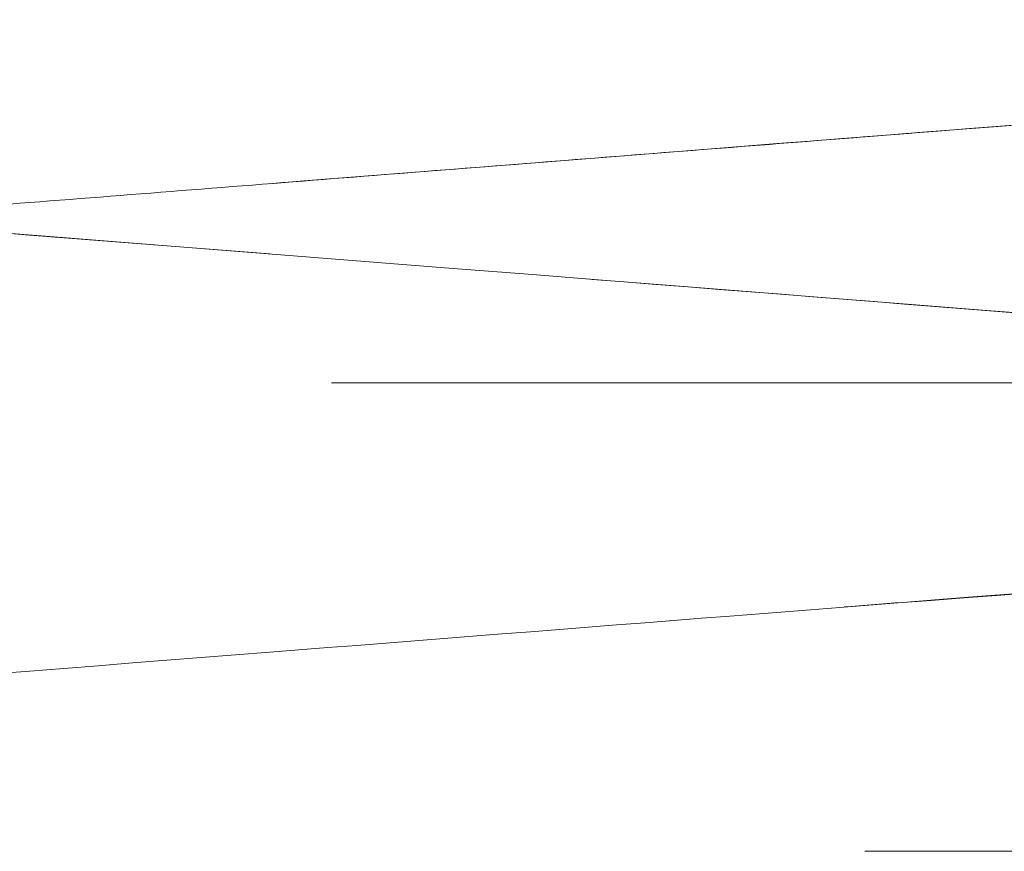
# Model space of a CAD drawing. Units: inches. Extents: x 4 to 175, y 5 to 109.
# Drawn here: x 35 to 35, y 44 to 44 of the extents above; entities that cross this region are included whole.
import ezdxf

# ---------------------------------------------------------------- set-up
doc = ezdxf.new("R2010")
doc.units = ezdxf.units.IN
doc.header["$LTSCALE"] = 10.66666666666666
doc.header["$MEASUREMENT"] = 0
doc.linetypes.add('DASHED', pattern=[0.2067, 0.1654, -0.0413])
doc.layers.add('Hidden (ANSI)', color=7, linetype='DASHED', lineweight=5)
doc.layers.add('Hidden Narrow (ANSI)', color=7, linetype='DASHED', lineweight=5)

msp = doc.modelspace()

# ---------------------------------------------------------------- linework, layer by layer
at = {"layer": 'Hidden (ANSI)', "ltscale": 0.0692345276474953}
msp.add_line((35.51882545452639, 44.42631141088543), (35.24118372523734, 44.42631141088544), dxfattribs=at)
at = {"layer": 'Hidden (ANSI)', "ltscale": 0.0583353601396084}
msp.add_line((35.24118372523734, 44.38464474421878), (35.47722019068999, 44.38464474421876), dxfattribs=at)
at = {"layer": 'Hidden (ANSI)', "ltscale": 0.0904303714632988}
msp.add_open_spline([(35.39118372523731, 44.43776974421877), (35.37493368037686, 44.43904868293464), (35.35844453351884, 44.44034405250892), (35.32750535779712, 44.44277062004124), (35.31268336716018, 44.4438644738473), (35.28599753866723, 44.4462829530752), (35.27396158957006, 44.44761466960247), (35.25418081264908, 44.45037978913895), (35.24660927745149, 44.45170320946799), (35.23822681317979, 44.45417961488175), (35.23626273402529, 44.45483611713094), (35.23239725156273, 44.45667466012511), (35.23057167376685, 44.4576735899603), (35.22741224269869, 44.46024848527589), (35.22619284463011, 44.46142865863886), (35.22361836419626, 44.46467769810034), (35.22231855916664, 44.46695413003925), (35.22069754624433, 44.47175653957607), (35.22029699214805, 44.47430819534169), (35.22041642129706, 44.47935575954902), (35.22094754597467, 44.48190231082272), (35.22274408266476, 44.48647029458329), (35.22402978993546, 44.48854078622476), (35.22680961858354, 44.49187419117791), (35.22830902689134, 44.49317814412193), (35.23117008298215, 44.49524940434584), (35.2325359667646, 44.49600138654087), (35.23578170750534, 44.49757578410497), (35.23753435367632, 44.49819719166041), (35.24467244829649, 44.50043733666957), (35.25064314972345, 44.50157717525651), (35.2648647936139, 44.50379681527645), (35.27246892127751, 44.50477853124414), (35.29371786031765, 44.50711888585908), (35.30884703271045, 44.50839134540336), (35.34053459205092, 44.51087344022783), (35.35747697401318, 44.51220265279918), (35.3800236242494, 44.51397500521586), (35.38560967576973, 44.51441437921437), (35.39118372523733, 44.5148530775521)], degree=3, knots=[0, 0, 0, 0, 0.1242156285852125, 0.1242156285852125, 0.2486990142360841, 0.2486990142360841, 0.3770541834384913, 0.3770541834384913, 0.5088624669526072, 0.5088624669526072, 0.551523052899197, 0.551523052899197, 0.5816391468505379, 0.5816391468505379, 0.5991385562383184, 0.5991385562383184, 0.621816444465847, 0.621816444465847, 0.6430234498376528, 0.6430234498376528, 0.6644547494300788, 0.6644547494300788, 0.6858910277207815, 0.6858910277207815, 0.7071623672177421, 0.7071623672177421, 0.7303521998068379, 0.7303521998068379, 0.7676958841276416, 0.7676958841276416, 0.8798358502828405, 0.8798358502828405, 0.9727907746121826, 0.9727907746121826, 1.110275577874475, 1.110275577874475, 1.240874164676328, 1.240874164676328, 1.283482296797202, 1.283482296797202, 1.283482296797202, 1.283482296797202], dxfattribs=at)
at = {"layer": 'Hidden (ANSI)', "ltscale": 0.0499792210757733}
msp.add_open_spline([(35.39118372523734, 44.47943641088543), (35.4074337700978, 44.47815747216956), (35.42392291695583, 44.47686210259528), (35.45486209267755, 44.47443553506297), (35.4696840833145, 44.47334168125689), (35.49636991180744, 44.470923202029), (35.50840586090461, 44.46959148550174), (35.52818663782559, 44.46682636596524), (35.53575817302318, 44.4655029456362), (35.54386550160945, 44.46310782270441), (35.54558046679034, 44.46253434745924), (35.54889785356665, 44.4610765207187), (35.55045723186535, 44.46029905297378), (35.55360285332409, 44.45813121749117), (35.55514130478351, 44.45686344264497), (35.5581721505957, 44.45340341147984), (35.55965045540776, 44.45108078699973), (35.56148238256465, 44.44623253073035), (35.56197640637972, 44.44372037798696), (35.56205337421687, 44.43868056198062), (35.56162017283893, 44.43610274450922), (35.55998195096022, 44.43143892006033), (35.55875919461326, 44.42929987927748), (35.55603602563518, 44.42581295642027), (35.55452884599111, 44.42442539944594), (35.55281469176254, 44.42312400582504), (35.5524945308323, 44.4228937258198), (35.55218031399871, 44.42267795747141)], degree=3, knots=[0, 0, 0, 0, 0.1242156285852565, 0.1242156285852565, 0.2486990142361234, 0.2486990142361234, 0.3770541834385381, 0.3770541834385381, 0.5088624669526557, 0.5088624669526557, 0.5457965015619122, 0.5457965015619122, 0.5735914976683504, 0.5735914976683504, 0.5955293767242659, 0.5955293767242659, 0.6195819223677761, 0.6195819223677761, 0.6406777540660109, 0.6406777540660109, 0.6621410091866526, 0.6621410091866526, 0.6835622074584308, 0.6835622074584308, 0.704849440646597, 0.704849440646597, 0.7098239813363826, 0.7098239813363826, 0.7098239813363826, 0.7098239813363826], dxfattribs=at)
at = {"layer": 'Hidden (ANSI)', "ltscale": 0.0485101528465748}
msp.add_open_spline([(35.39118372523736, 44.44401974421877), (35.40743424258366, 44.44529872012102), (35.42386455905818, 44.44659423704035), (35.45459404664305, 44.44902131229283), (35.46931689278058, 44.45011980723157), (35.49430848842729, 44.45243439243528), (35.50510793528083, 44.45366017142435), (35.51743468641217, 44.45541673882934), (35.52091730282022, 44.45598469305702), (35.52632604424355, 44.45700447069563), (35.52838737630651, 44.45747600230419), (35.53037372743423, 44.45801690149147), (35.53083488562123, 44.45817902087344), (35.53083488560518, 44.45817902086738), (35.53077344685929, 44.45815639172299), (35.53034202161406, 44.4579664678417), (35.52966503804294, 44.45767114058141), (35.52801201792803, 44.45653748169006), (35.52737279370035, 44.45605204652872), (35.5256625069287, 44.45449637942141), (35.52451778916994, 44.45322468522219), (35.522557740359, 44.45019622001754), (35.52171975291417, 44.44842775227443), (35.52053657156991, 44.44441171708135), (35.52025650926607, 44.44208230764592), (35.52050827839341, 44.43744202149374), (35.52107904614827, 44.4350871457833), (35.52285106209157, 44.43096386058778), (35.52407389657425, 44.42914476978834), (35.52639960597455, 44.4265271480578), (35.52750600784154, 44.42561858506693), (35.52908093452873, 44.4245060255428), (35.52964271422206, 44.42418971677454), (35.5300342175739, 44.4239850335509)], degree=3, knots=[0, 0, 0, 0, 0.1242192402753977, 0.1242192402753977, 0.2488482582264128, 0.2488482582264128, 0.3690490697114811, 0.3690490697114811, 0.4268903969823348, 0.4268903969823348, 0.4803492109075546, 0.4803492109075546, 0.5121058380825093, 0.5121058380825093, 0.5235987359727963, 0.5235987359727963, 0.5483608735964715, 0.5483608735964715, 0.5602569323118941, 0.5602569323118941, 0.5779410935215048, 0.5779410935215048, 0.5952016496174255, 0.5952016496174255, 0.6147044457198643, 0.6147044457198643, 0.635030040326372, 0.635030040326372, 0.655211228532881, 0.655211228532881, 0.6734533691037253, 0.6734533691037253, 0.6888032903411255, 0.6888032903411255, 0.6888032903411255, 0.6888032903411255], dxfattribs=at)
at = {"layer": 'Hidden (ANSI)', "ltscale": 0.0451652891933918}
msp.add_open_spline([(35.220350391904, 44.40547807755211), (35.220350391904, 44.40804323889166), (35.22083168128506, 44.41063367982388), (35.22255508061003, 44.41527410908553), (35.22380845104037, 44.41738016780778), (35.22656000634427, 44.42079336647736), (35.22806420370907, 44.42214058659689), (35.23092878198834, 44.42426606550546), (35.23229613190161, 44.42503697509338), (35.23547954567742, 44.4266156096944), (35.23717738167575, 44.42723435074412), (35.24391430348345, 44.42940983460057), (35.2493638091565, 44.43048768506105), (35.26279016423977, 44.43267765196971), (35.27038824784544, 44.43368985808745), (35.29157964268025, 44.4360814466925), (35.306673062274, 44.437387932219), (35.33830116565041, 44.43986499094793), (35.35521423169671, 44.44119168121487), (35.37851470208403, 44.44302299218722), (35.38485768785061, 44.44352186164667), (35.39118372523736, 44.44401974421877)], degree=3, knots=[0, 0, 0, 0, 0.0216542245849902, 0.0216542245849902, 0.0430770906294479, 0.0430770906294479, 0.0643556094926745, 0.0643556094926745, 0.0872527018694601, 0.0872527018694601, 0.1230876782066639, 0.1230876782066639, 0.2284380960536243, 0.2284380960536243, 0.3238668962468438, 0.3238668962468438, 0.4625879639167003, 0.4625879639167003, 0.593520614133842, 0.593520614133842, 0.6418769551284003, 0.6418769551284003, 0.6418769551284003, 0.6418769551284003], dxfattribs=at)
at = {"layer": 'Hidden (ANSI)', "ltscale": 0.0279662404209376}
msp.add_open_spline([(35.5189393677912, 44.42610844994763), (35.51257086480475, 44.42713954891788), (35.50410626668338, 44.42823506034016), (35.48377820982902, 44.43039410852178), (35.47144920107224, 44.43143438871834), (35.44441862524019, 44.43357232709043), (35.42940289308432, 44.43475821596464), (35.40657967541864, 44.43655751116405), (35.39887369248348, 44.43716451531513), (35.39118372523738, 44.43776974421876)], degree=3, knots=[0, 0, 0, 0, 0.1068238885038033, 0.1068238885038033, 0.2209824621803044, 0.2209824621803044, 0.3390381507888502, 0.3390381507888502, 0.397820395605829, 0.397820395605829, 0.397820395605829, 0.397820395605829], dxfattribs=at)
at = {"layer": 'Hidden (ANSI)', "ltscale": 0.0163611993193627}
msp.add_open_spline([(35.47781221005921, 44.40919497366738), (35.46389949288546, 44.40799176719099), (35.44827853942068, 44.40683811765183), (35.41882011329752, 44.40452647890913), (35.40492768848093, 44.40343477836294), (35.39118372523733, 44.4023530775521)], degree=3, knots=[0, 0, 0, 0, 0.1281955683939955, 0.1281955683939955, 0.2332546650436835, 0.2332546650436835, 0.2332546650436835, 0.2332546650436835], dxfattribs=at)
at = {"layer": 'Hidden (ANSI)', "ltscale": 0.0430617108941078}
msp.add_open_spline([(35.39118372523733, 44.4023530775521), (35.37493320789103, 44.40107410164984), (35.35850289141651, 44.39977858473052), (35.32777340383164, 44.39735150947804), (35.31305055769411, 44.3962530145393), (35.28805896204739, 44.39393842933559), (35.27725951519385, 44.3927126503465), (35.26493276406251, 44.39095608294151), (35.26145014765445, 44.39038812871386), (35.25604140623113, 44.38936835107525), (35.25398007416816, 44.38889681946668), (35.25199372304044, 44.3883559202794), (35.25153256485344, 44.38819380089743), (35.25153256486948, 44.38819380090349), (35.25159400361538, 44.38821643004787), (35.25202542886061, 44.38840635392916), (35.25270241243172, 44.38870168118945), (35.25435543254663, 44.38983534008079), (35.25499465677432, 44.39032077524214), (35.25670494354596, 44.39187644234945), (35.25784966130471, 44.39314813654868), (35.25980971011567, 44.39617660175332), (35.26064769756049, 44.39794506949644), (35.26173217427444, 44.40162607466984), (35.26201705857066, 44.40355705052541), (35.26201705857066, 44.40547807755211)], degree=3, knots=[0, 0, 0, 0, 0.1242192402753774, 0.1242192402753774, 0.2488482582264, 0.2488482582264, 0.3690490697114674, 0.3690490697114674, 0.426890396982326, 0.426890396982326, 0.4803492109075526, 0.4803492109075526, 0.5121058380825693, 0.5121058380825693, 0.5235987359728166, 0.5235987359728166, 0.5483608735965128, 0.5483608735965128, 0.5602569323119403, 0.5602569323119403, 0.5779410935215659, 0.5779410935215659, 0.5952016496174891, 0.5952016496174891, 0.6116375336989237, 0.6116375336989237, 0.6116375336989237, 0.6116375336989237], dxfattribs=at)
at = {"layer": 'Hidden Narrow (ANSI)', "ltscale": 1.096601128578186}
msp.add_rational_spline([(35.24118372523734, 44.42631141088544), (35.24118372523734, 44.43221418866322), (35.31618372523734, 44.43811696644099), (35.39118372523733, 44.44401974421877), (35.46618372523733, 44.44992252199654), (35.54118372523733, 44.45582529977431), (35.54118372523733, 44.46172807755209), (35.54118372523733, 44.46763085532987), (35.46618372523733, 44.47353363310766), (35.39118372523733, 44.47943641088543), (35.31618372523734, 44.48533918866321), (35.24118372523734, 44.49124196644098), (35.24118372523734, 44.49714474421877), (35.24118372523734, 44.50304752199655), (35.31618372523734, 44.50895029977433), (35.39118372523733, 44.5148530775521), (35.46618372523734, 44.52075585532987), (35.54118372523733, 44.52665863310764), (35.54118372523733, 44.53256141088543), (35.54118372523733, 44.53846418866321), (35.46618372523734, 44.54436696644099), (35.39118372523733, 44.55026974421876), (35.31618372523734, 44.55617252199655), (35.24118372523734, 44.56207529977434), (35.24118372523734, 44.56797807755211), (35.24118372523734, 44.57388085532989), (35.31618372523734, 44.57978363310766), (35.39118372523733, 44.58568641088543), (35.46618372523734, 44.59158918866321), (35.54118372523734, 44.59749196644097), (35.54118372523734, 44.60339474421875), (35.54118372523734, 44.60929752199653), (35.46618372523734, 44.61520029977432), (35.39118372523734, 44.62110307755209), (35.31618372523734, 44.62700585532988), (35.24118372523735, 44.63290863310766), (35.24118372523735, 44.63881141088544), (35.24118372523735, 44.64471418866322), (35.31618372523734, 44.65061696644099), (35.39118372523734, 44.65651974421876), (35.46618372523735, 44.66242252199654), (35.54118372523734, 44.66832529977431), (35.54118372523734, 44.67422807755209), (35.54118372523734, 44.68013085532986), (35.46618372523735, 44.68603363310765), (35.39118372523734, 44.69193641088542), (35.31618372523735, 44.69783918866322), (35.24118372523735, 44.703741966441), (35.24118372523735, 44.70964474421878), (35.24118372523735, 44.71554752199656), (35.31618372523735, 44.72145029977432), (35.39118372523734, 44.7273530775521), (35.46618372523735, 44.73325585532987), (35.54118372523735, 44.73915863310764), (35.54118372523735, 44.74506141088542), (35.54118372523735, 44.7509641886632), (35.46618372523735, 44.75686696644099), (35.39118372523736, 44.76276974421875), (35.31618372523735, 44.76867252199655), (35.24118372523736, 44.77457529977433), (35.24118372523736, 44.7804780775521), (35.24118372523736, 44.78638085532988), (35.31618372523735, 44.79228363310766), (35.39118372523736, 44.79818641088543), (35.46618372523735, 44.80408918866321), (35.54118372523735, 44.80999196644098), (35.54118372523735, 44.81589474421876), (35.54118372523735, 44.82179752199654), (35.46618372523735, 44.82770029977432), (35.39118372523736, 44.83360307755209), (35.31618372523736, 44.83950585532988), (35.24118372523736, 44.84540863310766), (35.24118372523736, 44.85131141088544), (35.24118372523736, 44.85721418866321), (35.31618372523736, 44.863116966441), (35.39118372523736, 44.86901974421876), (35.46618372523735, 44.87492252199653), (35.54118372523735, 44.88082529977432), (35.54118372523735, 44.88672807755209), (35.54118372523735, 44.89263085532988), (35.46618372523735, 44.89853363310765), (35.39118372523736, 44.90443641088543), (35.31618372523736, 44.91033918866321), (35.24118372523736, 44.91624196644099), (35.24118372523736, 44.92214474421877), (35.24118372523736, 44.92804752199655), (35.31618372523736, 44.93395029977432), (35.39118372523736, 44.9398530775521), (35.46618372523736, 44.94575585532987), (35.54118372523735, 44.95165863310765), (35.54118372523735, 44.95756141088542), (35.54118372523735, 44.9634641886632), (35.46618372523736, 44.96936696644098), (35.39118372523736, 44.97526974421876), (35.31618372523737, 44.98117252199654), (35.24118372523736, 44.98707529977433), (35.24118372523736, 44.99297807755211), (35.24118372523736, 44.99888085532988), (35.31618372523737, 45.00478363310766), (35.39118372523736, 45.01068641088543), (35.46618372523736, 45.0165891886632), (35.54118372523736, 45.02249196644098), (35.54118372523736, 45.02839474421875), (35.54118372523736, 45.03429752199653), (35.46618372523736, 45.04020029977431), (35.39118372523737, 45.0461030775521), (35.31618372523737, 45.05200585532988), (35.24118372523737, 45.05790863310766), (35.24118372523737, 45.06381141088543), (35.24118372523737, 45.06971418866322), (35.31618372523737, 45.07561696644098), (35.39118372523737, 45.08151974421877), (35.46618372523736, 45.08742252199654), (35.54118372523736, 45.0933252997743), (35.54118372523736, 45.09922807755208), (35.54118372523736, 45.10513085532987), (35.46618372523737, 45.11103363310765), (35.39118372523737, 45.11693641088543), (35.31618372523738, 45.12283918866321), (35.24118372523737, 45.128741966441), (35.24118372523737, 45.13464474421877), (35.24118372523737, 45.14054752199655), (35.31618372523738, 45.14645029977432), (35.39118372523737, 45.15235307755211), (35.46618372523737, 45.15825585532986), (35.54118372523737, 45.16415863310764), (35.54118372523737, 45.17006141088542), (35.54118372523737, 45.1759641886632), (35.46618372523737, 45.18186696644098), (35.39118372523738, 45.18776974421877), (35.31618372523738, 45.19367252199654), (35.24118372523738, 45.19957529977432), (35.24118372523738, 45.2054780775521), (35.24118372523738, 45.21138085532988), (35.31618372523738, 45.21728363310765), (35.39118372523738, 45.22318641088543), (35.46618372523737, 45.2290891886632), (35.54118372523737, 45.23499196644098), (35.54118372523737, 45.24089474421876), (35.54118372523737, 45.24679752199654), (35.46618372523738, 45.25270029977431), (35.39118372523738, 45.25860307755209), (35.31618372523738, 45.26450585532987), (35.24118372523738, 45.27040863310766), (35.24118372523738, 45.27631141088543), (35.24118372523738, 45.28221418866321), (35.31618372523738, 45.28811696644099), (35.39118372523738, 45.29401974421876), (35.46618372523738, 45.29992252199654), (35.54118372523737, 45.30582529977432), (35.54118372523737, 45.31172807755209), (35.54118372523737, 45.31763085532986), (35.46618372523738, 45.32353363310765), (35.39118372523738, 45.32943641088543), (35.31618372523738, 45.33533918866321), (35.24118372523739, 45.34124196644099), (35.24118372523739, 45.34714474421877), (35.24118372523739, 45.35304752199655), (35.31618372523738, 45.35895029977432), (35.39118372523738, 45.36485307755209), (35.46618372523738, 45.37075585532988), (35.54118372523737, 45.37665863310764), (35.54118372523737, 45.38256141088542), (35.54118372523737, 45.38846418866319), (35.46618372523739, 45.39436696644098), (35.39118372523738, 45.40026974421876), (35.31618372523739, 45.40617252199655), (35.24118372523739, 45.41207529977433), (35.24118372523739, 45.41797807755211), (35.24118372523739, 45.42388085532988), (35.31618372523739, 45.42978363310766), (35.39118372523738, 45.43568641088543), (35.46618372523739, 45.4415891886632), (35.54118372523738, 45.44749196644098), (35.54118372523738, 45.45339474421875), (35.54118372523738, 45.45929752199652), (35.46618372523739, 45.46520029977432), (35.39118372523739, 45.4711030775521), (35.31618372523739, 45.47700585532988), (35.24118372523739, 45.48290863310766), (35.24118372523739, 45.48881141088544), (35.24118372523739, 45.49471418866321), (35.31618372523739, 45.50061696644099), (35.39118372523739, 45.50651974421877), (35.46618372523739, 45.51242252199654), (35.4725291139351, 45.51292192758848), (35.47848724443811, 45.51344705682859)], [1, 0.8660254037844385, 1, 0.8660254037844385, 1, 0.8660254037844385, 1, 0.8660254037844385, 1, 0.8660254037844385, 1, 0.8660254037844385, 1, 0.8660254037844385, 1, 0.8660254037844385, 1, 0.8660254037844385, 1, 0.8660254037844385, 1, 0.8660254037844385, 1, 0.8660254037844385, 1, 0.8660254037844385, 1, 0.8660254037844385, 1, 0.8660254037844385, 1, 0.8660254037844385, 1, 0.8660254037844385, 1, 0.8660254037844385, 1, 0.8660254037844385, 1, 0.8660254037844385, 1, 0.8660254037844385, 1, 0.8660254037844385, 1, 0.8660254037844385, 1, 0.8660254037844385, 1, 0.8660254037844385, 1, 0.8660254037844385, 1, 0.8660254037844385, 1, 0.8660254037844385, 1, 0.8660254037844385, 1, 0.8660254037844385, 1, 0.8660254037844385, 1, 0.8660254037844385, 1, 0.8660254037844385, 1, 0.8660254037844385, 1, 0.8660254037844385, 1, 0.8660254037844385, 1, 0.8660254037844385, 1, 0.8660254037844385, 1, 0.8660254037844385, 1, 0.8660254037844385, 1, 0.8660254037844385, 1, 0.8660254037844385, 1, 0.8660254037844385, 1, 0.8660254037844385, 1, 0.8660254037844385, 1, 0.8660254037844385, 1, 0.8660254037844385, 1, 0.8660254037844385, 1, 0.8660254037844385, 1, 0.8660254037844385, 1, 0.8660254037844385, 1, 0.8660254037844385, 1, 0.8660254037844385, 1, 0.8660254037844385, 1, 0.8660254037844385, 1, 0.8660254037844385, 1, 0.8660254037844385, 1, 0.8660254037844385, 1, 0.8660254037844385, 1, 0.8660254037844385, 1, 0.8660254037844385, 1, 0.8660254037844385, 1, 0.8660254037844385, 1, 0.8660254037844385, 1, 0.8660254037844385, 1, 0.8660254037844385, 1, 0.8660254037844385, 1, 0.8660254037844385, 1, 0.8660254037844385, 1, 0.8660254037844385, 1, 0.8660254037844385, 1, 0.8660254037844385, 1, 0.8660254037844385, 1, 0.8660254037844385, 1, 0.8660254037844385, 1, 0.8660254037844385, 1, 0.8660254037844385, 1, 0.8660254037844385, 1, 0.8660254037844385, 1, 0.8660254037844385, 1, 0.8660254037844385, 1, 0.8660254037844385, 1, 0.8660254037844385, 1, 0.8660254037844385, 1, 0.8660254037844385, 1, 0.8660254037844385, 1, 0.8660254037844385, 1, 0.8660254037844385, 1, 0.8660254037844385, 1, 0.8660254037844385, 1, 0.8660254037844385, 1, 0.8660254037844385, 1, 0.9870806274812967, 0.97665292414454], degree=2, knots=[0, 0, 0, 0.0104166666666667, 0.0104166666666667, 0.0208333333333333, 0.0208333333333333, 0.03125, 0.03125, 0.0416666666666667, 0.0416666666666667, 0.0520833333333333, 0.0520833333333333, 0.0625, 0.0625, 0.0729166666666667, 0.0729166666666667, 0.0833333333333333, 0.0833333333333333, 0.09375, 0.09375, 0.1041666666666666, 0.1041666666666666, 0.1145833333333333, 0.1145833333333333, 0.125, 0.125, 0.1354166666666666, 0.1354166666666666, 0.1458333333333333, 0.1458333333333333, 0.15625, 0.15625, 0.1666666666666666, 0.1666666666666666, 0.1770833333333333, 0.1770833333333333, 0.1875, 0.1875, 0.1979166666666666, 0.1979166666666666, 0.2083333333333333, 0.2083333333333333, 0.21875, 0.21875, 0.2291666666666667, 0.2291666666666667, 0.2395833333333333, 0.2395833333333333, 0.25, 0.25, 0.2604166666666666, 0.2604166666666666, 0.2708333333333333, 0.2708333333333333, 0.28125, 0.28125, 0.2916666666666666, 0.2916666666666666, 0.3020833333333333, 0.3020833333333333, 0.3125, 0.3125, 0.3229166666666666, 0.3229166666666666, 0.3333333333333333, 0.3333333333333333, 0.34375, 0.34375, 0.3541666666666666, 0.3541666666666666, 0.3645833333333333, 0.3645833333333333, 0.375, 0.375, 0.3854166666666666, 0.3854166666666666, 0.3958333333333333, 0.3958333333333333, 0.40625, 0.40625, 0.4166666666666666, 0.4166666666666666, 0.4270833333333333, 0.4270833333333333, 0.4375, 0.4375, 0.4479166666666666, 0.4479166666666666, 0.4583333333333334, 0.4583333333333334, 0.46875, 0.46875, 0.4791666666666666, 0.4791666666666666, 0.4895833333333333, 0.4895833333333333, 0.5, 0.5, 0.5104166666666666, 0.5104166666666666, 0.5208333333333333, 0.5208333333333333, 0.53125, 0.53125, 0.5416666666666666, 0.5416666666666666, 0.5520833333333333, 0.5520833333333333, 0.5625, 0.5625, 0.5729166666666666, 0.5729166666666666, 0.5833333333333333, 0.5833333333333333, 0.59375, 0.59375, 0.6041666666666666, 0.6041666666666666, 0.6145833333333333, 0.6145833333333333, 0.625, 0.625, 0.6354166666666666, 0.6354166666666666, 0.6458333333333333, 0.6458333333333333, 0.65625, 0.65625, 0.6666666666666666, 0.6666666666666666, 0.6770833333333333, 0.6770833333333333, 0.6875, 0.6875, 0.6979166666666666, 0.6979166666666666, 0.7083333333333333, 0.7083333333333333, 0.71875, 0.71875, 0.7291666666666666, 0.7291666666666666, 0.7395833333333331, 0.7395833333333331, 0.75, 0.75, 0.7604166666666666, 0.7604166666666666, 0.7708333333333331, 0.7708333333333331, 0.78125, 0.78125, 0.7916666666666666, 0.7916666666666666, 0.8020833333333331, 0.8020833333333331, 0.8125, 0.8125, 0.8229166666666666, 0.8229166666666666, 0.8333333333333331, 0.8333333333333331, 0.84375, 0.84375, 0.8541666666666666, 0.8541666666666666, 0.8645833333333331, 0.8645833333333331, 0.875, 0.875, 0.8854166666666666, 0.8854166666666666, 0.8958333333333331, 0.8958333333333331, 0.90625, 0.90625, 0.9166666666666667, 0.9166666666666667, 0.9270833333333331, 0.9270833333333331, 0.9375, 0.9375, 0.9479166666666664, 0.9479166666666664, 0.9583333333333331, 0.9583333333333331, 0.959337828221702, 0.959337828221702, 0.959337828221702], dxfattribs=at)
at = {"layer": 'Hidden Narrow (ANSI)', "ltscale": 1.095609426498413}
msp.add_open_spline([(35.51882545452639, 44.42631141088543), (35.50552676677313, 44.42830321129798), (35.48664584927202, 44.43025652149381), (35.46618372523733, 44.43186696644098), (35.43540381288161, 44.43428945954305), (35.3943806687664, 44.4375181329225), (35.35771566183658, 44.4404038047642), (35.34280023042045, 44.44157770445898), (35.32870508307084, 44.44268704475965), (35.31618372523734, 44.44367252199654), (35.28540381288161, 44.44609501509861), (35.25888522389911, 44.44932368847807), (35.24782064256859, 44.45220936031975), (35.24331953871499, 44.45338326001454), (35.24118372523734, 44.45449260031521), (35.24118372523734, 44.4554780775521), (35.24118372523734, 44.45790057065417), (35.25568828037006, 44.46112924403361), (35.28128870596934, 44.46401491587532), (35.29170303353188, 44.4651888155701), (35.30366236740383, 44.46629815587076), (35.31618372523734, 44.46728363310766), (35.34696363759306, 44.46970612620972), (35.38798678170826, 44.47293479958917), (35.42465178863809, 44.47582047143085), (35.43956722005422, 44.47699437112564), (35.45366236740383, 44.47810371142631), (35.46618372523733, 44.4790891886632), (35.49696363759305, 44.48151168176528), (35.52348222657555, 44.48474035514471), (35.53454680790609, 44.48762602698641), (35.53904791175968, 44.4887999266812), (35.54118372523733, 44.48990926698185), (35.54118372523733, 44.49089474421876), (35.54118372523733, 44.49331723732083), (35.52667917010462, 44.49654591070027), (35.50107874450534, 44.49943158254197), (35.4906644169428, 44.50060548223675), (35.47870508307084, 44.50171482253742), (35.46618372523733, 44.50270029977431), (35.43540381288162, 44.50512279287639), (35.3943806687664, 44.50835146625583), (35.35771566183658, 44.51123713809753), (35.34280023042045, 44.51241103779231), (35.32870508307084, 44.51352037809298), (35.31618372523734, 44.51450585532988), (35.28540381288162, 44.51692834843195), (35.25888522389913, 44.52015702181139), (35.24782064256859, 44.52304269365309), (35.24331953871499, 44.52421659334788), (35.24118372523734, 44.52532593364854), (35.24118372523734, 44.52631141088544), (35.24118372523734, 44.52873390398751), (35.25568828037006, 44.53196257736695), (35.28128870596934, 44.53484824920864), (35.29170303353188, 44.53602214890343), (35.30366236740384, 44.53713148920409), (35.31618372523734, 44.53811696644099), (35.34696363759306, 44.54053945954306), (35.38798678170827, 44.5437681329225), (35.4246517886381, 44.54665380476419), (35.43956722005423, 44.54782770445898), (35.45366236740384, 44.54893704475964), (35.46618372523734, 44.54992252199654), (35.49696363759306, 44.55234501509861), (35.52348222657555, 44.55557368847805), (35.53454680790609, 44.55845936031975), (35.53904791175968, 44.55963326001453), (35.54118372523733, 44.56074260031519), (35.54118372523733, 44.56172807755208), (35.54118372523733, 44.56415057065417), (35.52667917010462, 44.5673792440336), (35.50107874450534, 44.57026491587529), (35.4906644169428, 44.57143881557009), (35.47870508307084, 44.57254815587075), (35.46618372523734, 44.57353363310764), (35.43540381288162, 44.57595612620973), (35.3943806687664, 44.57918479958916), (35.35771566183659, 44.58207047143086), (35.34280023042045, 44.58324437112565), (35.32870508307084, 44.58435371142632), (35.31618372523734, 44.58533918866321), (35.28540381288162, 44.58776168176528), (35.25888522389914, 44.59099035514473), (35.24782064256859, 44.59387602698642), (35.24331953871499, 44.59504992668121), (35.24118372523734, 44.59615926698187), (35.24118372523734, 44.59714474421877), (35.24118372523734, 44.59956723732084), (35.25568828037007, 44.60279591070028), (35.28128870596935, 44.60568158254198), (35.29170303353188, 44.60685548223677), (35.30366236740384, 44.60796482253743), (35.31618372523734, 44.60895029977432), (35.34696363759306, 44.6113727928764), (35.38798678170827, 44.61460146625583), (35.4246517886381, 44.61748713809753), (35.43956722005423, 44.61866103779231), (35.45366236740384, 44.61977037809298), (35.46618372523734, 44.62075585532987), (35.49696363759306, 44.62317834843195), (35.52348222657555, 44.62640702181138), (35.5345468079061, 44.62929269365307), (35.53904791175969, 44.63046659334787), (35.54118372523734, 44.63157593364853), (35.54118372523734, 44.63256141088542), (35.54118372523734, 44.6349839039875), (35.52667917010462, 44.63821257736693), (35.50107874450534, 44.64109824920863), (35.49066441694281, 44.64227214890342), (35.47870508307084, 44.64338148920409), (35.46618372523734, 44.64436696644098), (35.43540381288162, 44.64678945954306), (35.39438066876642, 44.65001813292249), (35.35771566183659, 44.6529038047642), (35.34280023042046, 44.65407770445898), (35.32870508307084, 44.65518704475964), (35.31618372523734, 44.65617252199655), (35.28540381288163, 44.65859501509862), (35.25888522389914, 44.66182368847806), (35.24782064256859, 44.66470936031976), (35.243319538715, 44.66588326001455), (35.24118372523735, 44.6669926003152), (35.24118372523735, 44.66797807755211), (35.24118372523735, 44.67040057065418), (35.25568828037007, 44.67362924403362), (35.28128870596935, 44.67651491587531), (35.29170303353188, 44.6776888155701), (35.30366236740384, 44.67879815587076), (35.31618372523734, 44.67978363310765), (35.34696363759306, 44.68220612620974), (35.38798678170829, 44.68543479958916), (35.42465178863811, 44.68832047143086), (35.43956722005424, 44.68949437112565), (35.45366236740385, 44.69060371142631), (35.46618372523735, 44.6915891886632), (35.49696363759307, 44.69401168176527), (35.52348222657555, 44.69724035514471), (35.5345468079061, 44.70012602698641), (35.5390479117597, 44.70129992668119), (35.54118372523734, 44.70240926698187), (35.54118372523734, 44.70339474421876), (35.54118372523735, 44.70581723732084), (35.52667917010462, 44.70904591070026), (35.50107874450534, 44.71193158254196), (35.49066441694281, 44.71310548223676), (35.47870508307085, 44.71421482253742), (35.46618372523735, 44.71520029977432), (35.43540381288162, 44.71762279287639), (35.39438066876642, 44.72085146625583), (35.35771566183659, 44.72373713809753), (35.34280023042046, 44.72491103779232), (35.32870508307085, 44.72602037809298), (35.31618372523735, 44.72700585532988), (35.28540381288163, 44.72942834843195), (35.25888522389915, 44.7326570218114), (35.2478206425686, 44.73554269365308), (35.243319538715, 44.73671659334788), (35.24118372523735, 44.73782593364854), (35.24118372523735, 44.73881141088543), (35.24118372523735, 44.74123390398751), (35.25568828037008, 44.74446257736694), (35.28128870596936, 44.74734824920864), (35.29170303353189, 44.74852214890344), (35.30366236740384, 44.7496314892041), (35.31618372523735, 44.75061696644099), (35.34696363759307, 44.75303945954306), (35.38798678170829, 44.7562681329225), (35.42465178863811, 44.75915380476419), (35.43956722005424, 44.76032770445898), (35.45366236740385, 44.76143704475965), (35.46618372523735, 44.76242252199654), (35.49696363759307, 44.76484501509861), (35.52348222657556, 44.76807368847804), (35.5345468079061, 44.77095936031974), (35.5390479117597, 44.77213326001453), (35.54118372523735, 44.77324260031519), (35.54118372523735, 44.7742280775521), (35.54118372523735, 44.77665057065416), (35.52667917010463, 44.7798792440336), (35.50107874450535, 44.7827649158753), (35.49066441694281, 44.78393881557009), (35.47870508307085, 44.78504815587076), (35.46618372523735, 44.78603363310765), (35.43540381288163, 44.78845612620972), (35.39438066876642, 44.79168479958917), (35.35771566183659, 44.79457047143086), (35.34280023042047, 44.79574437112565), (35.32870508307085, 44.79685371142632), (35.31618372523735, 44.79783918866321), (35.28540381288164, 44.80026168176528), (35.25888522389915, 44.80349035514472), (35.2478206425686, 44.80637602698642), (35.24331953871501, 44.80754992668122), (35.24118372523736, 44.80865926698188), (35.24118372523736, 44.80964474421877), (35.24118372523736, 44.81206723732085), (35.25568828037008, 44.81529591070028), (35.28128870596936, 44.81818158254198), (35.29170303353189, 44.81935548223677), (35.30366236740385, 44.82046482253742), (35.31618372523735, 44.82145029977433), (35.34696363759307, 44.8238727928764), (35.38798678170829, 44.82710146625583), (35.42465178863811, 44.82998713809752), (35.43956722005424, 44.83116103779232), (35.45366236740385, 44.83227037809298), (35.46618372523735, 44.83325585532987), (35.49696363759308, 44.83567834843194), (35.52348222657556, 44.83890702181137), (35.5345468079061, 44.84179269365308), (35.5390479117597, 44.84296659334786), (35.54118372523735, 44.84407593364853), (35.54118372523735, 44.84506141088542), (35.54118372523735, 44.8474839039875), (35.52667917010464, 44.85071257736693), (35.50107874450536, 44.85359824920863), (35.49066441694282, 44.85477214890342), (35.47870508307086, 44.85588148920409), (35.46618372523735, 44.85686696644098), (35.43540381288164, 44.85928945954305), (35.39438066876643, 44.86251813292249), (35.3577156618366, 44.86540380476419), (35.34280023042047, 44.86657770445899), (35.32870508307086, 44.86768704475966), (35.31618372523736, 44.86867252199655), (35.28540381288164, 44.87109501509862), (35.25888522389915, 44.87432368847806), (35.24782064256861, 44.87720936031975), (35.24331953871501, 44.87838326001454), (35.24118372523736, 44.87949260031521), (35.24118372523736, 44.88047807755211), (35.24118372523736, 44.88290057065418), (35.25568828037008, 44.88612924403361), (35.28128870596936, 44.88901491587531), (35.2917030335319, 44.89018881557011), (35.30366236740385, 44.89129815587076), (35.31618372523736, 44.89228363310766), (35.34696363759308, 44.89470612620972), (35.3879867817083, 44.89793479958916), (35.42465178863812, 44.90082047143086), (35.43956722005424, 44.90199437112564), (35.45366236740385, 44.90310371142632), (35.46618372523735, 44.90408918866321), (35.49696363759308, 44.90651168176528), (35.52348222657558, 44.90974035514471), (35.53454680790611, 44.91262602698641), (35.5390479117597, 44.9137999266812), (35.54118372523735, 44.91490926698186), (35.54118372523735, 44.91589474421876), (35.54118372523735, 44.91831723732082), (35.52667917010464, 44.92154591070026), (35.50107874450536, 44.92443158254197), (35.49066441694282, 44.92560548223676), (35.47870508307086, 44.92671482253743), (35.46618372523735, 44.92770029977431), (35.43540381288164, 44.93012279287639), (35.39438066876643, 44.93335146625583), (35.3577156618366, 44.93623713809753), (35.34280023042047, 44.93741103779231), (35.32870508307086, 44.93852037809298), (35.31618372523736, 44.93950585532988), (35.28540381288165, 44.94192834843195), (35.25888522389915, 44.94515702181138), (35.24782064256861, 44.94804269365309), (35.24331953871501, 44.94921659334788), (35.24118372523736, 44.95032593364854), (35.24118372523736, 44.95131141088545), (35.24118372523736, 44.95373390398751), (35.25568828037008, 44.95696257736695), (35.28128870596936, 44.95984824920864), (35.2917030335319, 44.96102214890343), (35.30366236740386, 44.9621314892041), (35.31618372523736, 44.96311696644099), (35.34696363759308, 44.96553945954306), (35.3879867817083, 44.96876813292249), (35.42465178863812, 44.9716538047642), (35.43956722005424, 44.97282770445898), (35.45366236740386, 44.97393704475964), (35.46618372523736, 44.97492252199654), (35.49696363759308, 44.9773450150986), (35.52348222657558, 44.98057368847804), (35.53454680790611, 44.98345936031975), (35.5390479117597, 44.98463326001452), (35.54118372523735, 44.9857426003152), (35.54118372523735, 44.98672807755208), (35.54118372523735, 44.98915057065416), (35.52667917010464, 44.9923792440336), (35.50107874450536, 44.9952649158753), (35.49066441694282, 44.99643881557008), (35.47870508307087, 44.99754815587075), (35.46618372523736, 44.99853363310765), (35.43540381288164, 45.00095612620972), (35.39438066876643, 45.00418479958915), (35.3577156618366, 45.00707047143087), (35.34280023042047, 45.00824437112565), (35.32870508307087, 45.00935371142632), (35.31618372523737, 45.01033918866322), (35.28540381288165, 45.01276168176528), (35.25888522389916, 45.01599035514472), (35.24782064256861, 45.01887602698642), (35.24331953871501, 45.02004992668121), (35.24118372523736, 45.02115926698188), (35.24118372523736, 45.02214474421877), (35.24118372523736, 45.02456723732084), (35.25568828037009, 45.02779591070027), (35.28128870596937, 45.03068158254198), (35.2917030335319, 45.03185548223677), (35.30366236740386, 45.03296482253743), (35.31618372523737, 45.03395029977432), (35.34696363759309, 45.03637279287639), (35.3879867817083, 45.03960146625582), (35.42465178863813, 45.04248713809753), (35.43956722005425, 45.04366103779231), (35.45366236740386, 45.04477037809298), (35.46618372523736, 45.04575585532987), (35.49696363759308, 45.04817834843194), (35.52348222657558, 45.05140702181138), (35.53454680790612, 45.05429269365307), (35.53904791175971, 45.05546659334786), (35.54118372523736, 45.05657593364852), (35.54118372523736, 45.05756141088542), (35.54118372523736, 45.05998390398749), (35.52667917010464, 45.06321257736693), (35.50107874450536, 45.06609824920864), (35.49066441694283, 45.06727214890342), (35.47870508307087, 45.06838148920409), (35.46618372523736, 45.06936696644099), (35.43540381288165, 45.07178945954305), (35.39438066876644, 45.07501813292249), (35.35771566183662, 45.0779038047642), (35.34280023042049, 45.07907770445898), (35.32870508307087, 45.08018704475964), (35.31618372523737, 45.08117252199655), (35.28540381288165, 45.08359501509861), (35.25888522389916, 45.08682368847805), (35.24782064256861, 45.08970936031976), (35.24331953871502, 45.09088326001455), (35.24118372523737, 45.09199260031521), (35.24118372523737, 45.09297807755211), (35.24118372523737, 45.09540057065417), (35.25568828037009, 45.09862924403361), (35.28128870596937, 45.10151491587531), (35.29170303353191, 45.10268881557009), (35.30366236740387, 45.10379815587077), (35.31618372523737, 45.10478363310766), (35.34696363759309, 45.10720612620973), (35.3879867817083, 45.11043479958916), (35.42465178863813, 45.11332047143086), (35.43956722005426, 45.11449437112565), (35.45366236740387, 45.11560371142631), (35.46618372523737, 45.1165891886632), (35.49696363759309, 45.11901168176527), (35.52348222657559, 45.12224035514471), (35.53454680790612, 45.12512602698641), (35.53904791175972, 45.12629992668119), (35.54118372523736, 45.12740926698186), (35.54118372523736, 45.12839474421875), (35.54118372523736, 45.13081723732083), (35.52667917010465, 45.13404591070027), (35.50107874450536, 45.13693158254196), (35.49066441694283, 45.13810548223675), (35.47870508307087, 45.13921482253741), (35.46618372523737, 45.14020029977431), (35.43540381288165, 45.14262279287638), (35.39438066876644, 45.14585146625583), (35.35771566183662, 45.14873713809753), (35.34280023042049, 45.14991103779232), (35.32870508307087, 45.15102037809298), (35.31618372523738, 45.15200585532988), (35.28540381288165, 45.15442834843195), (35.25888522389916, 45.15765702181139), (35.24782064256862, 45.16054269365309), (35.24331953871502, 45.16171659334787), (35.24118372523737, 45.16282593364855), (35.24118372523737, 45.16381141088543), (35.24118372523737, 45.16623390398751), (35.25568828037009, 45.16946257736694), (35.28128870596937, 45.17234824920865), (35.29170303353191, 45.17352214890343), (35.30366236740387, 45.17463148920409), (35.31618372523738, 45.17561696644099), (35.34696363759309, 45.17803945954305), (35.38798678170831, 45.1812681329225), (35.42465178863813, 45.18415380476419), (35.43956722005426, 45.18532770445897), (35.45366236740387, 45.18643704475965), (35.46618372523737, 45.18742252199653), (35.49696363759309, 45.18984501509861), (35.52348222657559, 45.19307368847804), (35.53454680790613, 45.19595936031974), (35.53904791175972, 45.19713326001453), (35.54118372523737, 45.19824260031519), (35.54118372523737, 45.19922807755209), (35.54118372523737, 45.20165057065415), (35.52667917010466, 45.2048792440336), (35.50107874450537, 45.2077649158753), (35.49066441694284, 45.20893881557009), (35.47870508307087, 45.21004815587075), (35.46618372523737, 45.21103363310765), (35.43540381288166, 45.21345612620971), (35.39438066876645, 45.21668479958917), (35.35771566183662, 45.21957047143087), (35.34280023042049, 45.22074437112564), (35.32870508307087, 45.22185371142631), (35.31618372523738, 45.22283918866321), (35.28540381288166, 45.22526168176528), (35.25888522389916, 45.22849035514472), (35.24782064256862, 45.23137602698642), (35.24331953871503, 45.23254992668121), (35.24118372523738, 45.23365926698187), (35.24118372523738, 45.23464474421877), (35.24118372523738, 45.23706723732084), (35.25568828037009, 45.24029591070028), (35.28128870596938, 45.24318158254198), (35.29170303353191, 45.24435548223676), (35.30366236740388, 45.24546482253743), (35.31618372523738, 45.24645029977432), (35.3469636375931, 45.24887279287639), (35.38798678170831, 45.25210146625583), (35.42465178863814, 45.25498713809752), (35.43956722005427, 45.25616103779231), (35.45366236740387, 45.25727037809297), (35.46618372523737, 45.25825585532987), (35.49696363759309, 45.26067834843193), (35.52348222657559, 45.26390702181138), (35.53454680790613, 45.26679269365308), (35.53904791175972, 45.26796659334786), (35.54118372523737, 45.26907593364852), (35.54118372523737, 45.27006141088541), (35.54118372523737, 45.27248390398749), (35.52667917010466, 45.27571257736694), (35.50107874450537, 45.27859824920863), (35.49066441694284, 45.27977214890341), (35.47870508307087, 45.28088148920408), (35.46618372523738, 45.28186696644097), (35.43540381288166, 45.28428945954305), (35.39438066876645, 45.28751813292249), (35.35771566183662, 45.29040380476419), (35.34280023042049, 45.29157770445898), (35.32870508307088, 45.29268704475965), (35.31618372523738, 45.29367252199654), (35.28540381288166, 45.29609501509862), (35.25888522389917, 45.29932368847806), (35.24782064256863, 45.30220936031976), (35.24331953871503, 45.30338326001454), (35.24118372523738, 45.30449260031521), (35.24118372523738, 45.3054780775521), (35.24118372523738, 45.30790057065417), (35.25568828037009, 45.31112924403361), (35.28128870596938, 45.31401491587531), (35.29170303353192, 45.3151888155701), (35.30366236740388, 45.31629815587076), (35.31618372523738, 45.31728363310765), (35.3469636375931, 45.31970612620972), (35.38798678170831, 45.32293479958916), (35.42465178863814, 45.32582047143086), (35.43956722005427, 45.32699437112564), (35.45366236740387, 45.32810371142631), (35.46618372523738, 45.3290891886632), (35.4969636375931, 45.33151168176527), (35.5234822265756, 45.33474035514472), (35.53454680790613, 45.3376260269864), (35.53904791175973, 45.33879992668119), (35.54118372523737, 45.33990926698186), (35.54118372523737, 45.34089474421875), (35.54118372523737, 45.34331723732083), (35.52667917010467, 45.34654591070026), (35.50107874450538, 45.34943158254196), (35.49066441694284, 45.35060548223675), (35.47870508307088, 45.35171482253742), (35.46618372523738, 45.35270029977431), (35.43540381288166, 45.35512279287639), (35.39438066876645, 45.35835146625583), (35.35771566183663, 45.36123713809753), (35.3428002304205, 45.36241103779231), (35.32870508307088, 45.36352037809298), (35.31618372523738, 45.36450585532988), (35.28540381288167, 45.36692834843195), (35.25888522389917, 45.37015702181139), (35.24782064256863, 45.37304269365309), (35.24331953871504, 45.37421659334788), (35.24118372523739, 45.37532593364853), (35.24118372523739, 45.37631141088544), (35.24118372523739, 45.3787339039875), (35.2556882803701, 45.38196257736695), (35.28128870596938, 45.38484824920864), (35.29170303353192, 45.38602214890343), (35.30366236740388, 45.38713148920409), (35.31618372523738, 45.38811696644098), (35.3469636375931, 45.39053945954306), (35.38798678170832, 45.3937681329225), (35.42465178863814, 45.39665380476419), (35.43956722005427, 45.39782770445898), (35.45366236740388, 45.39893704475963), (35.46618372523739, 45.39992252199653), (35.4969636375931, 45.4023450150986), (35.5234822265756, 45.40557368847804), (35.53454680790613, 45.40845936031974), (35.53904791175974, 45.40963326001453), (35.54118372523737, 45.41074260031519), (35.54118372523737, 45.41172807755208), (35.54118372523738, 45.41415057065417), (35.52667917010467, 45.4173792440336), (35.50107874450538, 45.4202649158753), (35.49066441694284, 45.42143881557008), (35.47870508307088, 45.42254815587075), (35.46618372523739, 45.42353363310764), (35.43540381288166, 45.42595612620972), (35.39438066876645, 45.42918479958916), (35.35771566183663, 45.43207047143086), (35.3428002304205, 45.43324437112565), (35.32870508307089, 45.43435371142631), (35.31618372523739, 45.43533918866321), (35.28540381288167, 45.43776168176528), (35.25888522389917, 45.44099035514473), (35.24782064256863, 45.44387602698642), (35.24331953871504, 45.4450499266812), (35.24118372523739, 45.44615926698187), (35.24118372523739, 45.44714474421876), (35.24118372523739, 45.44956723732084), (35.25568828037011, 45.45279591070027), (35.28128870596939, 45.45568158254197), (35.29170303353192, 45.45685548223676), (35.30366236740388, 45.45796482253742), (35.31618372523739, 45.45895029977432), (35.34696363759311, 45.46137279287639), (35.38798678170831, 45.46460146625583), (35.42465178863814, 45.46748713809752), (35.43956722005427, 45.46866103779231), (35.45366236740388, 45.46977037809297), (35.46618372523739, 45.47075585532987), (35.49696363759311, 45.47317834843194), (35.5234822265756, 45.47640702181138), (35.53454680790614, 45.47929269365307), (35.53904791175974, 45.48046659334786), (35.54118372523738, 45.48157593364853), (35.54118372523738, 45.48256141088542), (35.54118372523738, 45.48498390398749), (35.52667917010467, 45.48821257736693), (35.50107874450538, 45.49109824920863), (35.49066441694285, 45.49227214890342), (35.47870508307088, 45.49338148920408), (35.46618372523739, 45.49436696644098), (35.43540381288167, 45.49678945954305), (35.39438066876647, 45.5000181329225), (35.35771566183664, 45.50290380476419), (35.34280023042051, 45.50407770445898), (35.32870508307089, 45.50518704475964), (35.31618372523739, 45.50617252199654), (35.28950078371334, 45.5082725683202), (35.26576456798854, 45.5109710985955), (35.25297832135056, 45.51354002497593)], degree=3, knots=[0.0367442446584915, 0.0367442446584915, 0.0367442446584915, 0.0367442446584915, 0.0416666666666667, 0.0416666666666667, 0.0416666666666667, 0.0490711627850862, 0.0490711627850862, 0.0490711627850862, 0.0520833333333333, 0.0520833333333333, 0.0520833333333333, 0.0594878294517531, 0.0594878294517531, 0.0594878294517531, 0.0625, 0.0625, 0.0625, 0.06990449611842, 0.06990449611842, 0.06990449611842, 0.0729166666666667, 0.0729166666666667, 0.0729166666666667, 0.0803211627850867, 0.0803211627850867, 0.0803211627850867, 0.0833333333333333, 0.0833333333333333, 0.0833333333333333, 0.0907378294517533, 0.0907378294517533, 0.0907378294517533, 0.09375, 0.09375, 0.09375, 0.1011544961184198, 0.1011544961184198, 0.1011544961184198, 0.1041666666666666, 0.1041666666666666, 0.1041666666666666, 0.1115711627850865, 0.1115711627850865, 0.1115711627850865, 0.1145833333333333, 0.1145833333333333, 0.1145833333333333, 0.121987829451753, 0.121987829451753, 0.121987829451753, 0.125, 0.125, 0.125, 0.1324044961184198, 0.1324044961184198, 0.1324044961184198, 0.1354166666666666, 0.1354166666666666, 0.1354166666666666, 0.1428211627850868, 0.1428211627850868, 0.1428211627850868, 0.1458333333333333, 0.1458333333333333, 0.1458333333333333, 0.1532378294517533, 0.1532378294517533, 0.1532378294517533, 0.15625, 0.15625, 0.15625, 0.16365449611842, 0.16365449611842, 0.16365449611842, 0.1666666666666667, 0.1666666666666667, 0.1666666666666667, 0.1740711627850864, 0.1740711627850864, 0.1740711627850864, 0.1770833333333333, 0.1770833333333333, 0.1770833333333333, 0.1844878294517529, 0.1844878294517529, 0.1844878294517529, 0.1875, 0.1875, 0.1875, 0.1949044961184199, 0.1949044961184199, 0.1949044961184199, 0.1979166666666667, 0.1979166666666667, 0.1979166666666667, 0.2053211627850867, 0.2053211627850867, 0.2053211627850867, 0.2083333333333333, 0.2083333333333333, 0.2083333333333333, 0.2157378294517533, 0.2157378294517533, 0.2157378294517533, 0.21875, 0.21875, 0.21875, 0.2261544961184198, 0.2261544961184198, 0.2261544961184198, 0.2291666666666667, 0.2291666666666667, 0.2291666666666667, 0.2365711627850863, 0.2365711627850863, 0.2365711627850863, 0.2395833333333333, 0.2395833333333333, 0.2395833333333333, 0.246987829451753, 0.246987829451753, 0.246987829451753, 0.25, 0.25, 0.25, 0.2574044961184199, 0.2574044961184199, 0.2574044961184199, 0.2604166666666666, 0.2604166666666666, 0.2604166666666666, 0.2678211627850866, 0.2678211627850866, 0.2678211627850866, 0.2708333333333333, 0.2708333333333333, 0.2708333333333333, 0.2782378294517533, 0.2782378294517533, 0.2782378294517533, 0.28125, 0.28125, 0.28125, 0.2886544961184198, 0.2886544961184198, 0.2886544961184198, 0.2916666666666666, 0.2916666666666666, 0.2916666666666666, 0.2990711627850863, 0.2990711627850863, 0.2990711627850863, 0.3020833333333333, 0.3020833333333333, 0.3020833333333333, 0.3094878294517529, 0.3094878294517529, 0.3094878294517529, 0.3125, 0.3125, 0.3125, 0.31990449611842, 0.31990449611842, 0.31990449611842, 0.3229166666666666, 0.3229166666666666, 0.3229166666666666, 0.3303211627850866, 0.3303211627850866, 0.3303211627850866, 0.3333333333333333, 0.3333333333333333, 0.3333333333333333, 0.3407378294517533, 0.3407378294517533, 0.3407378294517533, 0.34375, 0.34375, 0.34375, 0.3511544961184198, 0.3511544961184198, 0.3511544961184198, 0.3541666666666666, 0.3541666666666666, 0.3541666666666666, 0.3615711627850865, 0.3615711627850865, 0.3615711627850865, 0.3645833333333333, 0.3645833333333333, 0.3645833333333333, 0.3719878294517528, 0.3719878294517528, 0.3719878294517528, 0.375, 0.375, 0.375, 0.3824044961184199, 0.3824044961184199, 0.3824044961184199, 0.3854166666666666, 0.3854166666666666, 0.3854166666666666, 0.3928211627850865, 0.3928211627850865, 0.3928211627850865, 0.3958333333333333, 0.3958333333333333, 0.3958333333333333, 0.4032378294517533, 0.4032378294517533, 0.4032378294517533, 0.40625, 0.40625, 0.40625, 0.4136544961184198, 0.4136544961184198, 0.4136544961184198, 0.4166666666666666, 0.4166666666666666, 0.4166666666666666, 0.4240711627850861, 0.4240711627850861, 0.4240711627850861, 0.4270833333333333, 0.4270833333333333, 0.4270833333333333, 0.434487829451753, 0.434487829451753, 0.434487829451753, 0.4375, 0.4375, 0.4375, 0.4449044961184199, 0.4449044961184199, 0.4449044961184199, 0.4479166666666666, 0.4479166666666666, 0.4479166666666666, 0.4553211627850866, 0.4553211627850866, 0.4553211627850866, 0.4583333333333333, 0.4583333333333333, 0.4583333333333333, 0.4657378294517533, 0.4657378294517533, 0.4657378294517533, 0.46875, 0.46875, 0.46875, 0.4761544961184198, 0.4761544961184198, 0.4761544961184198, 0.4791666666666666, 0.4791666666666666, 0.4791666666666666, 0.4865711627850863, 0.4865711627850863, 0.4865711627850863, 0.4895833333333333, 0.4895833333333333, 0.4895833333333333, 0.4969878294517529, 0.4969878294517529, 0.4969878294517529, 0.5, 0.5, 0.5, 0.5074044961184199, 0.5074044961184199, 0.5074044961184199, 0.5104166666666666, 0.5104166666666666, 0.5104166666666666, 0.5178211627850865, 0.5178211627850865, 0.5178211627850865, 0.5208333333333333, 0.5208333333333333, 0.5208333333333333, 0.5282378294517529, 0.5282378294517529, 0.5282378294517529, 0.53125, 0.53125, 0.53125, 0.5386544961184198, 0.5386544961184198, 0.5386544961184198, 0.5416666666666666, 0.5416666666666666, 0.5416666666666666, 0.5490711627850864, 0.5490711627850864, 0.5490711627850864, 0.5520833333333333, 0.5520833333333333, 0.5520833333333333, 0.5594878294517527, 0.5594878294517527, 0.5594878294517527, 0.5625, 0.5625, 0.5625, 0.5699044961184199, 0.5699044961184199, 0.5699044961184199, 0.5729166666666666, 0.5729166666666666, 0.5729166666666666, 0.5803211627850865, 0.5803211627850865, 0.5803211627850865, 0.5833333333333333, 0.5833333333333333, 0.5833333333333333, 0.5907378294517529, 0.5907378294517529, 0.5907378294517529, 0.59375, 0.59375, 0.59375, 0.60115449611842, 0.60115449611842, 0.60115449611842, 0.6041666666666666, 0.6041666666666666, 0.6041666666666666, 0.6115711627850862, 0.6115711627850862, 0.6115711627850862, 0.6145833333333333, 0.6145833333333333, 0.6145833333333333, 0.6219878294517533, 0.6219878294517533, 0.6219878294517533, 0.625, 0.625, 0.625, 0.6324044961184204, 0.6324044961184204, 0.6324044961184204, 0.6354166666666666, 0.6354166666666666, 0.6354166666666666, 0.6428211627850866, 0.6428211627850866, 0.6428211627850866, 0.6458333333333333, 0.6458333333333333, 0.6458333333333333, 0.6532378294517533, 0.6532378294517533, 0.6532378294517533, 0.65625, 0.65625, 0.65625, 0.6636544961184198, 0.6636544961184198, 0.6636544961184198, 0.6666666666666666, 0.6666666666666666, 0.6666666666666666, 0.6740711627850865, 0.6740711627850865, 0.6740711627850865, 0.6770833333333333, 0.6770833333333333, 0.6770833333333333, 0.684487829451753, 0.684487829451753, 0.684487829451753, 0.6875, 0.6875, 0.6875, 0.6949044961184199, 0.6949044961184199, 0.6949044961184199, 0.6979166666666666, 0.6979166666666666, 0.6979166666666666, 0.7053211627850865, 0.7053211627850865, 0.7053211627850865, 0.7083333333333333, 0.7083333333333333, 0.7083333333333333, 0.7157378294517529, 0.7157378294517529, 0.7157378294517529, 0.71875, 0.71875, 0.71875, 0.7261544961184198, 0.7261544961184198, 0.7261544961184198, 0.7291666666666666, 0.7291666666666666, 0.7291666666666666, 0.7365711627850862, 0.7365711627850862, 0.7365711627850862, 0.7395833333333331, 0.7395833333333331, 0.7395833333333331, 0.7469878294517529, 0.7469878294517529, 0.7469878294517529, 0.75, 0.75, 0.75, 0.7574044961184204, 0.7574044961184204, 0.7574044961184204, 0.7604166666666666, 0.7604166666666666, 0.7604166666666666, 0.7678211627850866, 0.7678211627850866, 0.7678211627850866, 0.7708333333333331, 0.7708333333333331, 0.7708333333333331, 0.7782378294517532, 0.7782378294517532, 0.7782378294517532, 0.78125, 0.78125, 0.78125, 0.7886544961184203, 0.7886544961184203, 0.7886544961184203, 0.7916666666666666, 0.7916666666666666, 0.7916666666666666, 0.7990711627850865, 0.7990711627850865, 0.7990711627850865, 0.8020833333333331, 0.8020833333333331, 0.8020833333333331, 0.8094878294517529, 0.8094878294517529, 0.8094878294517529, 0.8125, 0.8125, 0.8125, 0.8199044961184199, 0.8199044961184199, 0.8199044961184199, 0.8229166666666666, 0.8229166666666666, 0.8229166666666666, 0.8303211627850865, 0.8303211627850865, 0.8303211627850865, 0.8333333333333331, 0.8333333333333331, 0.8333333333333331, 0.8407378294517528, 0.8407378294517528, 0.8407378294517528, 0.84375, 0.84375, 0.84375, 0.8511544961184196, 0.8511544961184196, 0.8511544961184196, 0.8541666666666666, 0.8541666666666666, 0.8541666666666666, 0.8615711627850863, 0.8615711627850863, 0.8615711627850863, 0.8645833333333331, 0.8645833333333331, 0.8645833333333331, 0.8719878294517526, 0.8719878294517526, 0.8719878294517526, 0.875, 0.875, 0.875, 0.8824044961184199, 0.8824044961184199, 0.8824044961184199, 0.8854166666666666, 0.8854166666666666, 0.8854166666666666, 0.8928211627850865, 0.8928211627850865, 0.8928211627850865, 0.8958333333333331, 0.8958333333333331, 0.8958333333333331, 0.9032378294517528, 0.9032378294517528, 0.9032378294517528, 0.90625, 0.90625, 0.90625, 0.9136544961184196, 0.9136544961184196, 0.9136544961184196, 0.9166666666666666, 0.9166666666666666, 0.9166666666666666, 0.9240711627850865, 0.9240711627850865, 0.9240711627850865, 0.9270833333333331, 0.9270833333333331, 0.9270833333333331, 0.9344878294517529, 0.9344878294517529, 0.9344878294517529, 0.9375, 0.9375, 0.9375, 0.9449044961184196, 0.9449044961184196, 0.9449044961184196, 0.9479166666666664, 0.9479166666666664, 0.9479166666666664, 0.9553211627850863, 0.9553211627850863, 0.9553211627850863, 0.9583333333333331, 0.9583333333333331, 0.9583333333333331, 0.9657378294517533, 0.9657378294517533, 0.9657378294517533, 0.96875, 0.96875, 0.96875, 0.9761544961184196, 0.9761544961184196, 0.9761544961184196, 0.9791666666666664, 0.9791666666666664, 0.9791666666666664, 0.9865711627850856, 0.9865711627850856, 0.9865711627850856, 0.9895833333333331, 0.9895833333333331, 0.9895833333333331, 0.9960022514465352, 0.9960022514465352, 0.9960022514465352, 0.9960022514465352], dxfattribs=at)
at = {"layer": 'Hidden Narrow (ANSI)', "ltscale": 0.0584990791976452}
msp.add_rational_spline([(35.24118372523734, 44.38464474421878), (35.24118372523734, 44.39054752199655), (35.31618372523733, 44.39645029977433), (35.39118372523733, 44.40235307755211), (35.46618372523733, 44.40825585532987), (35.47185544809412, 44.40870224092509), (35.47722019068999, 44.40916938973987)], [1, 0.8660254037844385, 1, 0.8660254037844385, 1, 0.9884363675529552, 0.9788688985450626], degree=2, knots=[0, 0, 0, 0.0104166666666667, 0.0104166666666667, 0.0208333333333333, 0.0208333333333333, 0.0217324179960921, 0.0217324179960921, 0.0217324179960921], dxfattribs=at)

doc.saveas('drawing.dxf')
